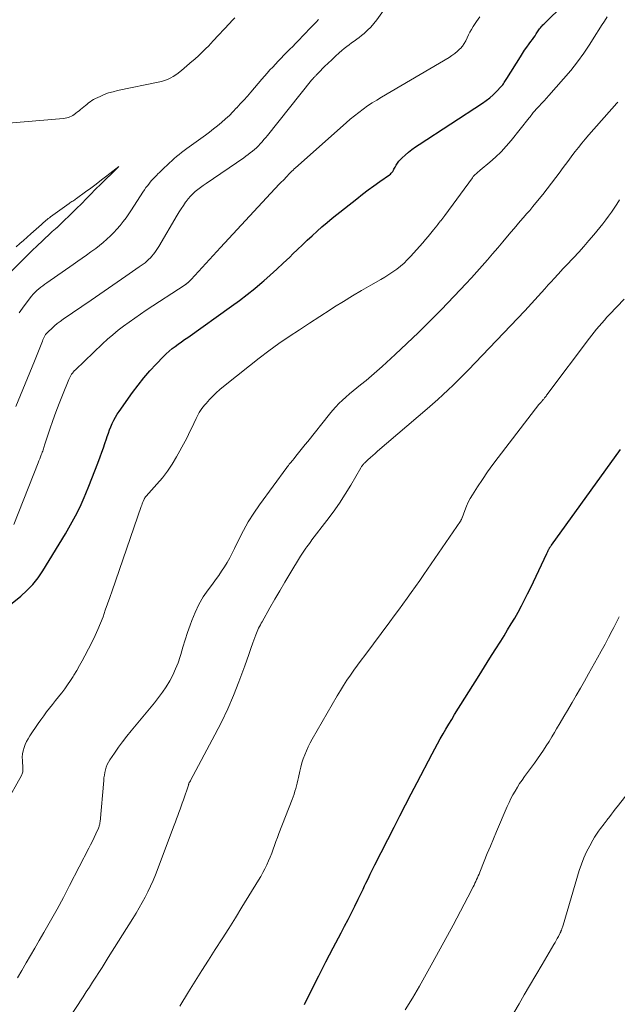
# Model space of a CAD drawing. Units: feet. Extents: x 1985000 to 1990000, y 520000 to 525000.
# Drawn here: x 1986824 to 1986923, y 521396 to 521559 of the extents above; entities that cross this region are included whole.
import ezdxf

# ---------------------------------------------------------------- set-up
doc = ezdxf.new("R2010")
doc.units = ezdxf.units.FT
doc.header["$LTSCALE"] = 100
doc.header["$MEASUREMENT"] = 0
doc.layers.add('CONTOUR INDEX', color=32, linetype='Continuous', lineweight=25)
doc.layers.add('CONTOUR INTERMEDIATE', color=40, linetype='Continuous', lineweight=15)

msp = doc.modelspace()

# ---------------------------------------------------------------- linework, layer by layer
at = {"layer": 'CONTOUR INDEX', "flags": 128}
for points, elevation in [([(1986822.05, 521461.85), (1986824.27, 521463.65), (1986825.31, 521464.59), (1986826.29, 521465.59), (1986827.15, 521466.69), (1986827.94, 521467.85), (1986831.67, 521473.96), (1986832.51, 521475.42), (1986833.32, 521476.9), (1986834.06, 521478.41), (1986834.75, 521479.95), (1986835.02, 521480.58), (1986835.53, 521481.82), (1986836.04, 521483.07), (1986836.53, 521484.33), (1986837, 521485.59), (1986837.4, 521486.66), (1986837.66, 521487.4), (1986837.92, 521488.13), (1986838.18, 521488.87), (1986838.42, 521489.61), (1986838.55, 521489.99), (1986838.74, 521490.54), (1986838.94, 521491.08), (1986839.15, 521491.62), (1986839.38, 521492.15), (1986839.64, 521492.67), (1986839.91, 521493.18), (1986840.21, 521493.67), (1986840.53, 521494.15), (1986842.75, 521497.28), (1986843.66, 521498.49), (1986844.6, 521499.68), (1986845.6, 521500.83), (1986846.63, 521501.94), (1986847.86, 521503.21), (1986848.31, 521503.66), (1986848.78, 521504.09), (1986849.27, 521504.49), (1986849.78, 521504.87), (1986850.29, 521505.24), (1986850.81, 521505.61), (1986851.33, 521505.98), (1986851.85, 521506.35), (1986859.08, 521511.47), (1986860.38, 521512.42), (1986861.66, 521513.4), (1986862.91, 521514.41), (1986864.14, 521515.46), (1986864.38, 521515.66), (1986865.47, 521516.63), (1986866.55, 521517.61), (1986867.61, 521518.6), (1986868.67, 521519.6), (1986869.18, 521520.1), (1986869.97, 521520.86), (1986870.77, 521521.62), (1986871.57, 521522.37), (1986872.37, 521523.12), (1986873.18, 521523.86), (1986874, 521524.59), (1986874.84, 521525.29), (1986875.69, 521525.99), (1986879.75, 521529.22), (1986880.68, 521529.95), (1986881.61, 521530.66), (1986882.57, 521531.36), (1986883.53, 521532.04), (1986885.14, 521533.17), (1986885.29, 521533.29), (1986885.44, 521533.42), (1986885.56, 521533.57), (1986885.68, 521533.73), (1986885.78, 521533.9), (1986885.88, 521534.07), (1986885.98, 521534.24), (1986886.08, 521534.41), (1986886.26, 521534.76), (1986886.47, 521535.09), (1986886.69, 521535.41), (1986886.95, 521535.7), (1986887.23, 521535.98), (1986887.72, 521536.42), (1986888.27, 521536.89), (1986888.84, 521537.34), (1986889.43, 521537.76), (1986890.02, 521538.17), (1986900.5, 521544.96), (1986901.12, 521545.39), (1986901.72, 521545.86), (1986902.28, 521546.36), (1986902.82, 521546.9), (1986903.58, 521547.7), (1986903.71, 521547.85), (1986903.85, 521548.02), (1986903.97, 521548.18), (1986904.08, 521548.36), (1986904.19, 521548.54), (1986904.3, 521548.71), (1986904.41, 521548.89), (1986904.52, 521549.07), (1986906.75, 521552.61), (1986907.1, 521553.15), (1986907.45, 521553.69), (1986907.82, 521554.21), (1986908.2, 521554.74), (1986908.5, 521555.15), (1986908.73, 521555.46), (1986908.95, 521555.78), (1986909.17, 521556.1), (1986909.38, 521556.43), (1986909.58, 521556.74), (1986909.7, 521556.91), (1986909.81, 521557.08), (1986909.93, 521557.24), (1986910.06, 521557.41), (1986910.19, 521557.57), (1986910.32, 521557.73), (1986910.46, 521557.88), (1986910.6, 521558.02), (1986920.95, 521568.24)], 880), ([(1986871.13, 521396.34), (1986872.29, 521398.69), (1986873.46, 521401.04), (1986874.66, 521403.37), (1986875.87, 521405.69), (1986877.15, 521408.12), (1986877.73, 521409.22), (1986878.3, 521410.33), (1986878.86, 521411.44), (1986879.42, 521412.56), (1986879.99, 521413.71), (1986880.25, 521414.25), (1986880.52, 521414.79), (1986880.78, 521415.34), (1986881.04, 521415.88), (1986881.24, 521416.31), (1986881.6, 521417.07), (1986881.96, 521417.82), (1986882.34, 521418.58), (1986882.72, 521419.33), (1986885.91, 521425.58), (1986886.86, 521427.42), (1986887.8, 521429.25), (1986888.75, 521431.08), (1986889.71, 521432.91), (1986892.19, 521437.66), (1986892.63, 521438.49), (1986893.07, 521439.31), (1986893.53, 521440.12), (1986893.98, 521440.94), (1986894.45, 521441.74), (1986894.93, 521442.55), (1986895.41, 521443.34), (1986895.9, 521444.14), (1986899.96, 521450.6), (1986900.85, 521452.01), (1986901.73, 521453.42), (1986902.61, 521454.83), (1986903.5, 521456.24), (1986904.06, 521457.14), (1986904.65, 521458.11), (1986905.24, 521459.08), (1986905.81, 521460.06), (1986906.37, 521461.05), (1986906.91, 521462.05), (1986907.44, 521463.06), (1986907.95, 521464.07), (1986908.45, 521465.1), (1986911.12, 521470.69), (1986911.18, 521470.81), (1986911.24, 521470.94), (1986911.29, 521471.06), (1986911.35, 521471.18), (1986911.45, 521471.43), (1986911.48, 521471.49), (1986911.54, 521471.59), (1986911.55, 521471.6), (1986911.56, 521471.62), (1986911.68, 521471.77), (1986911.73, 521471.85), (1986911.79, 521471.92), (1986911.85, 521472), (1986911.9, 521472.08), (1986923.3, 521487.85)], 900)]:
    msp.add_lwpolyline(points, dxfattribs=dict(at, elevation=elevation))
at = {"layer": 'CONTOUR INTERMEDIATE', "flags": 128}
for points, elevation in [([(1986823.48, 521494.97), (1986824.25, 521496.84), (1986825.02, 521498.71), (1986825.78, 521500.57), (1986826.53, 521502.45), (1986827.86, 521505.75), (1986827.95, 521505.97), (1986828.05, 521506.18), (1986828.15, 521506.39), (1986828.27, 521506.6), (1986828.39, 521506.8), (1986828.53, 521506.99), (1986828.68, 521507.16), (1986828.84, 521507.33), (1986829.39, 521507.83), (1986829.84, 521508.23), (1986830.3, 521508.62), (1986830.78, 521508.98), (1986831.27, 521509.33), (1986835.88, 521512.5), (1986837.31, 521513.49), (1986838.75, 521514.47), (1986840.18, 521515.46), (1986841.62, 521516.44), (1986843.84, 521517.96), (1986844.16, 521518.19), (1986844.48, 521518.42), (1986844.79, 521518.66), (1986845.1, 521518.91), (1986845.39, 521519.18), (1986845.68, 521519.45), (1986845.94, 521519.75), (1986846.19, 521520.05), (1986846.42, 521520.37), (1986846.65, 521520.69), (1986846.87, 521521.02), (1986847.07, 521521.36), (1986850.08, 521526.48), (1986850.41, 521527.03), (1986850.76, 521527.57), (1986851.12, 521528.11), (1986851.49, 521528.63), (1986851.59, 521528.78), (1986851.93, 521529.21), (1986852.29, 521529.63), (1986852.68, 521530.02), (1986853.09, 521530.39), (1986853.53, 521530.75), (1986853.96, 521531.09), (1986854.41, 521531.42), (1986854.87, 521531.74), (1986861.09, 521535.98), (1986861.46, 521536.23), (1986861.82, 521536.49), (1986862.17, 521536.77), (1986862.52, 521537.04), (1986862.86, 521537.33), (1986863.19, 521537.63), (1986863.5, 521537.94), (1986863.81, 521538.27), (1986864.12, 521538.62), (1986864.42, 521538.97), (1986864.71, 521539.32), (1986865, 521539.67), (1986872.28, 521548.77), (1986872.35, 521548.84), (1986872.41, 521548.92), (1986872.47, 521548.99), (1986872.54, 521549.07), (1986872.61, 521549.14), (1986872.67, 521549.21), (1986872.74, 521549.28), (1986872.81, 521549.35), (1986872.89, 521549.43), (1986872.96, 521549.5), (1986873.03, 521549.57), (1986873.1, 521549.65), (1986873.11, 521549.66), (1986873.19, 521549.74), (1986873.27, 521549.82), (1986873.35, 521549.9), (1986873.43, 521549.98), (1986874.43, 521551), (1986875.01, 521551.58), (1986875.61, 521552.15), (1986876.21, 521552.7), (1986876.82, 521553.25), (1986877.29, 521553.66), (1986877.68, 521553.99), (1986878.08, 521554.31), (1986878.49, 521554.61), (1986878.9, 521554.91), (1986879.32, 521555.21), (1986879.73, 521555.51), (1986880.13, 521555.82), (1986880.53, 521556.14), (1986880.94, 521556.48), (1986881.51, 521556.99), (1986882.06, 521557.53), (1986882.56, 521558.11), (1986883.03, 521558.72), (1986884.82, 521561.21)], 872), ([(1986859.62, 521559.05), (1986859.16, 521558.6), (1986858.71, 521558.14), (1986856.06, 521555.26), (1986855.66, 521554.83), (1986855.25, 521554.4), (1986854.83, 521553.97), (1986854.41, 521553.56), (1986853.98, 521553.15), (1986853.55, 521552.74), (1986853.11, 521552.35), (1986852.66, 521551.96), (1986852.6, 521551.9), (1986852.14, 521551.52), (1986851.69, 521551.13), (1986851.24, 521550.75), (1986850.79, 521550.36), (1986850.62, 521550.22), (1986850.25, 521549.92), (1986849.86, 521549.64), (1986849.45, 521549.38), (1986849.03, 521549.14), (1986848.6, 521548.93), (1986848.16, 521548.75), (1986847.7, 521548.61), (1986847.24, 521548.49), (1986840.24, 521547.05), (1986839.51, 521546.87), (1986838.78, 521546.66), (1986838.07, 521546.4), (1986837.37, 521546.1), (1986836.62, 521545.75), (1986836.31, 521545.59), (1986836.02, 521545.42), (1986835.74, 521545.22), (1986835.47, 521545.01), (1986835.21, 521544.78), (1986834.95, 521544.57), (1986834.69, 521544.36), (1986834.42, 521544.15), (1986834.4, 521544.13), (1986834.15, 521543.93), (1986833.9, 521543.73), (1986833.65, 521543.53), (1986833.39, 521543.33), (1986833.32, 521543.27), (1986833.1, 521543.11), (1986832.87, 521542.96), (1986832.63, 521542.83), (1986832.39, 521542.71), (1986832.14, 521542.62), (1986831.88, 521542.54), (1986831.61, 521542.49), (1986831.35, 521542.45), (1986818.28, 521541.37)], 868), ([(1986819.18, 521424.86), (1986824.38, 521434.1), (1986824.45, 521434.24), (1986824.51, 521434.38), (1986824.56, 521434.53), (1986824.6, 521434.69), (1986824.62, 521434.85), (1986824.64, 521435), (1986824.64, 521435.16), (1986824.64, 521435.32), (1986824.55, 521436.58), (1986824.54, 521437.12), (1986824.58, 521437.65), (1986824.68, 521438.17), (1986824.83, 521438.69), (1986825.03, 521439.19), (1986825.25, 521439.68), (1986825.51, 521440.15), (1986825.79, 521440.61), (1986827.16, 521442.64), (1986827.61, 521443.29), (1986828.07, 521443.94), (1986828.55, 521444.57), (1986829.04, 521445.2), (1986829.54, 521445.81), (1986830.04, 521446.44), (1986830.53, 521447.06), (1986831.01, 521447.69), (1986831.05, 521447.74), (1986831.54, 521448.4), (1986832.02, 521449.07), (1986832.48, 521449.75), (1986832.93, 521450.44), (1986833.04, 521450.62), (1986833.52, 521451.41), (1986833.98, 521452.21), (1986834.43, 521453.02), (1986834.86, 521453.84), (1986836.05, 521456.15), (1986836.55, 521457.16), (1986837.02, 521458.19), (1986837.45, 521459.23), (1986837.86, 521460.28), (1986838.24, 521461.34), (1986838.62, 521462.4), (1986838.99, 521463.46), (1986839.36, 521464.53), (1986844.16, 521478.45), (1986844.24, 521478.66), (1986844.31, 521478.87), (1986844.4, 521479.07), (1986844.49, 521479.27), (1986844.65, 521479.64), (1986844.66, 521479.66), (1986844.67, 521479.68), (1986844.67, 521479.7), (1986844.68, 521479.72), (1986844.72, 521479.79), (1986844.73, 521479.81), (1986844.74, 521479.83), (1986844.75, 521479.85), (1986844.76, 521479.87), (1986844.8, 521479.94), (1986844.84, 521480), (1986844.88, 521480.05), (1986844.92, 521480.1), (1986844.96, 521480.16), (1986846.75, 521482.13), (1986847.65, 521483.19), (1986848.5, 521484.29), (1986849.26, 521485.45), (1986849.98, 521486.65), (1986851.41, 521489.25), (1986851.79, 521489.97), (1986852.16, 521490.69), (1986852.52, 521491.43), (1986852.86, 521492.16), (1986853.23, 521492.96), (1986853.39, 521493.3), (1986853.56, 521493.63), (1986853.75, 521493.96), (1986853.94, 521494.28), (1986854.15, 521494.6), (1986854.37, 521494.9), (1986854.61, 521495.19), (1986854.86, 521495.47), (1986855.42, 521496.08), (1986855.97, 521496.65), (1986856.54, 521497.2), (1986857.13, 521497.73), (1986857.74, 521498.24), (1986862.02, 521501.67), (1986863.62, 521502.92), (1986865.24, 521504.14), (1986866.9, 521505.32), (1986868.57, 521506.47), (1986870.27, 521507.59), (1986871.96, 521508.7), (1986873.67, 521509.81), (1986875.37, 521510.91), (1986876.09, 521511.37), (1986877.57, 521512.29), (1986879.05, 521513.2), (1986880.55, 521514.08), (1986882.05, 521514.95), (1986883.72, 521515.89), (1986884.39, 521516.29), (1986885.06, 521516.7), (1986885.7, 521517.14), (1986886.34, 521517.59), (1986886.95, 521518.08), (1986887.54, 521518.58), (1986888.09, 521519.13), (1986888.63, 521519.69), (1986890.63, 521521.95), (1986891.08, 521522.47), (1986891.53, 521522.99), (1986891.97, 521523.53), (1986892.4, 521524.06), (1986892.94, 521524.75), (1986893.1, 521524.95), (1986893.26, 521525.15), (1986893.41, 521525.35), (1986893.57, 521525.55), (1986893.6, 521525.59), (1986893.77, 521525.81), (1986893.94, 521526.03), (1986894.1, 521526.25), (1986894.27, 521526.47), (1986898.83, 521532.68), (1986898.97, 521532.86), (1986899.12, 521533.03), (1986899.27, 521533.19), (1986899.43, 521533.34), (1986899.6, 521533.49), (1986899.77, 521533.64), (1986899.94, 521533.78), (1986900.11, 521533.93), (1986901.71, 521535.26), (1986902.66, 521536.09), (1986903.57, 521536.96), (1986904.42, 521537.88), (1986905.24, 521538.84), (1986908.21, 521542.56), (1986908.35, 521542.73), (1986908.48, 521542.9), (1986908.62, 521543.08), (1986908.75, 521543.25), (1986908.88, 521543.43), (1986909.02, 521543.6), (1986909.17, 521543.76), (1986909.31, 521543.93), (1986909.83, 521544.48), (1986910.24, 521544.92), (1986910.65, 521545.36), (1986911.05, 521545.81), (1986911.45, 521546.25), (1986913.89, 521548.99), (1986915.06, 521550.36), (1986916.17, 521551.77), (1986917.22, 521553.23), (1986918.22, 521554.73), (1986919.23, 521556.32), (1986919.69, 521557.05), (1986920.15, 521557.78), (1986920.61, 521558.51), (1986921.08, 521559.23)], 884), ([(1986823.15, 521475.51), (1986827.16, 521485.64), (1986827.29, 521485.97), (1986827.41, 521486.29), (1986827.54, 521486.62), (1986827.66, 521486.95), (1986827.76, 521487.22), (1986827.83, 521487.41), (1986827.9, 521487.6), (1986827.96, 521487.8), (1986828.03, 521487.99), (1986828.09, 521488.18), (1986828.15, 521488.37), (1986828.21, 521488.56), (1986828.28, 521488.75), (1986829.09, 521491.22), (1986829.58, 521492.63), (1986830.09, 521494.04), (1986830.62, 521495.44), (1986831.17, 521496.84), (1986832.22, 521499.39), (1986832.32, 521499.62), (1986832.42, 521499.84), (1986832.54, 521500.05), (1986832.67, 521500.26), (1986832.81, 521500.46), (1986832.96, 521500.66), (1986833.12, 521500.84), (1986833.3, 521501.01), (1986837.78, 521505.28), (1986838.62, 521506.04), (1986839.47, 521506.79), (1986840.35, 521507.51), (1986841.25, 521508.2), (1986842.17, 521508.88), (1986843.09, 521509.54), (1986844.03, 521510.18), (1986844.97, 521510.81), (1986851.4, 521515.02), (1986851.42, 521515.03), (1986851.44, 521515.04), (1986851.45, 521515.06), (1986851.47, 521515.07), (1986851.54, 521515.11), (1986851.55, 521515.12), (1986851.57, 521515.13), (1986851.59, 521515.14), (1986851.6, 521515.15), (1986851.7, 521515.22), (1986851.76, 521515.27), (1986851.82, 521515.32), (1986851.88, 521515.37), (1986851.94, 521515.42), (1986852.03, 521515.51), (1986852.12, 521515.61), (1986852.22, 521515.71), (1986852.32, 521515.81), (1986852.42, 521515.92), (1986857.24, 521521.17), (1986858.62, 521522.66), (1986860, 521524.15), (1986861.38, 521525.64), (1986862.76, 521527.13), (1986866.94, 521531.63), (1986867.04, 521531.73), (1986867.15, 521531.83), (1986867.25, 521531.93), (1986867.36, 521532.03), (1986867.56, 521532.19), (1986867.66, 521532.27), (1986867.75, 521532.36), (1986868.11, 521532.79), (1986868.29, 521532.99), (1986868.47, 521533.19), (1986868.65, 521533.39), (1986868.84, 521533.58), (1986869.03, 521533.77), (1986869.22, 521533.95), (1986869.42, 521534.13), (1986869.61, 521534.31), (1986877.97, 521541.75), (1986878.66, 521542.34), (1986879.36, 521542.91), (1986880.07, 521543.46), (1986880.8, 521543.99), (1986881.54, 521544.51), (1986882.3, 521545.01), (1986883.06, 521545.49), (1986883.83, 521545.96), (1986894.97, 521552.53), (1986895.45, 521552.84), (1986895.91, 521553.18), (1986896.35, 521553.55), (1986896.77, 521553.94), (1986896.84, 521554.01), (1986897.18, 521554.4), (1986897.49, 521554.82), (1986897.74, 521555.27), (1986897.97, 521555.74), (1986898.17, 521556.22), (1986898.4, 521556.7), (1986898.66, 521557.15), (1986898.93, 521557.6), (1986899.48, 521558.42), (1986900.08, 521559.24)], 876), ([(1986824.03, 521510.4), (1986824.85, 521511.55), (1986826.07, 521513.12), (1986826.35, 521513.45), (1986826.63, 521513.76), (1986826.93, 521514.06), (1986827.25, 521514.34), (1986827.58, 521514.61), (1986827.91, 521514.87), (1986828.25, 521515.13), (1986828.6, 521515.37), (1986832.95, 521518.38), (1986833.68, 521518.89), (1986834.41, 521519.4), (1986835.14, 521519.92), (1986835.86, 521520.44), (1986836.02, 521520.56), (1986836.66, 521521.03), (1986837.28, 521521.52), (1986837.89, 521522.02), (1986838.49, 521522.54), (1986839.07, 521523.08), (1986839.63, 521523.64), (1986840.16, 521524.22), (1986840.68, 521524.82), (1986841.18, 521525.45), (1986841.66, 521526.09), (1986842.12, 521526.74), (1986842.56, 521527.4), (1986844.42, 521530.28), (1986844.68, 521530.67), (1986844.95, 521531.05), (1986845.23, 521531.42), (1986845.52, 521531.79), (1986845.82, 521532.14), (1986846.13, 521532.49), (1986846.45, 521532.82), (1986846.78, 521533.15), (1986846.87, 521533.24), (1986847.25, 521533.61), (1986847.63, 521533.98), (1986848.01, 521534.35), (1986848.39, 521534.72), (1986848.44, 521534.77), (1986848.83, 521535.13), (1986849.21, 521535.49), (1986849.61, 521535.84), (1986850.01, 521536.18), (1986850.41, 521536.52), (1986850.83, 521536.84), (1986851.24, 521537.16), (1986851.67, 521537.48), (1986854.75, 521539.7), (1986855.43, 521540.21), (1986856.11, 521540.73), (1986856.78, 521541.26), (1986857.44, 521541.81), (1986858.08, 521542.38), (1986858.71, 521542.96), (1986859.31, 521543.56), (1986859.91, 521544.18), (1986859.93, 521544.2), (1986860.52, 521544.85), (1986861.11, 521545.49), (1986861.69, 521546.15), (1986862.26, 521546.81), (1986864.09, 521548.94), (1986864.53, 521549.45), (1986864.97, 521549.95), (1986865.42, 521550.45), (1986865.87, 521550.94), (1986866.33, 521551.43), (1986866.79, 521551.92), (1986867.26, 521552.4), (1986867.73, 521552.88), (1986868.22, 521553.37), (1986868.7, 521553.86), (1986869.18, 521554.34), (1986869.65, 521554.83), (1986869.75, 521554.94), (1986870.28, 521555.48), (1986870.8, 521556.02), (1986871.32, 521556.56), (1986871.84, 521557.11), (1986873.02, 521558.34), (1986873.43, 521558.78)], 868), ([(1986823.73, 521400.71), (1986824.44, 521401.94), (1986825.16, 521403.17), (1986825.88, 521404.39), (1986826.59, 521405.62), (1986827.31, 521406.85), (1986828.1, 521408.2), (1986829.19, 521410.12), (1986830.27, 521412.04), (1986831.31, 521413.98), (1986832.34, 521415.94), (1986835.52, 521422.1), (1986835.82, 521422.68), (1986836.11, 521423.28), (1986836.39, 521423.87), (1986836.67, 521424.47), (1986837.1, 521425.43), (1986837.15, 521425.55), (1986837.2, 521425.68), (1986837.24, 521425.8), (1986837.28, 521425.93), (1986837.31, 521426.06), (1986837.34, 521426.19), (1986837.36, 521426.32), (1986837.37, 521426.45), (1986837.97, 521433.28), (1986838.02, 521433.72), (1986838.08, 521434.17), (1986838.16, 521434.6), (1986838.26, 521435.04), (1986838.39, 521435.47), (1986838.55, 521435.88), (1986838.75, 521436.27), (1986838.98, 521436.65), (1986839.76, 521437.8), (1986840.42, 521438.74), (1986841.09, 521439.66), (1986841.79, 521440.57), (1986842.51, 521441.46), (1986846.34, 521446.06), (1986847.03, 521446.93), (1986847.68, 521447.82), (1986848.29, 521448.74), (1986848.87, 521449.69), (1986849.38, 521450.66), (1986849.85, 521451.66), (1986850.25, 521452.69), (1986850.6, 521453.73), (1986850.69, 521454.04), (1986851.06, 521455.26), (1986851.44, 521456.47), (1986851.83, 521457.68), (1986852.24, 521458.88), (1986852.51, 521459.66), (1986853.05, 521461), (1986853.66, 521462.3), (1986854.4, 521463.53), (1986855.22, 521464.72), (1986855.93, 521465.66), (1986856.44, 521466.35), (1986856.95, 521467.06), (1986857.43, 521467.77), (1986857.91, 521468.5), (1986858.36, 521469.24), (1986858.8, 521469.99), (1986859.2, 521470.75), (1986859.58, 521471.53), (1986860.27, 521472.99), (1986861.03, 521474.48), (1986861.84, 521475.93), (1986862.73, 521477.34), (1986863.68, 521478.71), (1986868.18, 521484.86), (1986868.32, 521485.05), (1986868.46, 521485.23), (1986868.6, 521485.41), (1986868.75, 521485.58), (1986868.9, 521485.76), (1986869.04, 521485.94), (1986869.19, 521486.11), (1986869.33, 521486.29), (1986869.91, 521487.02), (1986870.35, 521487.57), (1986870.78, 521488.12), (1986871.22, 521488.66), (1986871.65, 521489.2), (1986875.25, 521493.71), (1986875.75, 521494.3), (1986876.27, 521494.89), (1986876.81, 521495.44), (1986877.37, 521495.98), (1986877.95, 521496.51), (1986878.54, 521497.02), (1986879.14, 521497.52), (1986879.74, 521498.01), (1986880.37, 521498.5), (1986881.29, 521499.24), (1986882.19, 521499.99), (1986883.08, 521500.76), (1986883.95, 521501.55), (1986886.1, 521503.53), (1986888.03, 521505.34), (1986889.93, 521507.16), (1986891.8, 521509.02), (1986893.65, 521510.9), (1986896.86, 521514.24), (1986897.77, 521515.19), (1986898.67, 521516.16), (1986899.56, 521517.14), (1986900.43, 521518.13), (1986901.3, 521519.12), (1986902.16, 521520.12), (1986903.02, 521521.13), (1986903.88, 521522.13), (1986905.2, 521523.69), (1986905.71, 521524.29), (1986906.23, 521524.89), (1986906.74, 521525.5), (1986907.26, 521526.1), (1986907.77, 521526.7), (1986908.29, 521527.3), (1986908.79, 521527.91), (1986909.3, 521528.53), (1986910.45, 521529.94), (1986911.18, 521530.86), (1986911.91, 521531.79), (1986912.62, 521532.72), (1986913.33, 521533.66), (1986913.67, 521534.13), (1986914.2, 521534.84), (1986914.73, 521535.55), (1986915.26, 521536.27), (1986915.8, 521536.98), (1986916.34, 521537.68), (1986916.89, 521538.37), (1986917.46, 521539.06), (1986918.04, 521539.73), (1986922.66, 521544.97), (1986922.82, 521545.15)], 888), ([(1986815.75, 521510.22), (1986824.52, 521519.04), (1986825.35, 521519.86), (1986826.17, 521520.67), (1986827.01, 521521.47), (1986827.85, 521522.28), (1986829.28, 521523.63), (1986829.41, 521523.75), (1986829.54, 521523.86), (1986829.68, 521523.98), (1986829.81, 521524.09), (1986829.98, 521524.22), (1986830.03, 521524.26), (1986830.09, 521524.31), (1986830.15, 521524.35), (1986830.2, 521524.4), (1986830.26, 521524.44), (1986830.31, 521524.49), (1986830.36, 521524.54), (1986830.42, 521524.59), (1986833.33, 521527.45), (1986833.49, 521527.61), (1986833.64, 521527.76), (1986833.8, 521527.92), (1986833.95, 521528.07), (1986836.97, 521531.1), (1986836.98, 521531.12), (1986837, 521531.14), (1986837.02, 521531.15), (1986837.03, 521531.17), (1986837.1, 521531.24), (1986837.12, 521531.26), (1986837.13, 521531.27), (1986837.15, 521531.29), (1986837.17, 521531.31), (1986840.45, 521534.55), (1986838.48, 521532.99), (1986837.61, 521532.31), (1986836.74, 521531.64), (1986835.86, 521530.98), (1986834.97, 521530.33), (1986833.48, 521529.26), (1986833.33, 521529.15), (1986833.18, 521529.04), (1986833.02, 521528.94), (1986832.87, 521528.84), (1986832.71, 521528.74), (1986832.56, 521528.64), (1986832.4, 521528.53), (1986832.25, 521528.43), (1986829.21, 521526.23), (1986829, 521526.08), (1986828.81, 521525.93), (1986828.62, 521525.77), (1986828.43, 521525.61), (1986828.24, 521525.44), (1986828.05, 521525.28), (1986827.87, 521525.11), (1986827.68, 521524.94), (1986825.95, 521523.42), (1986825.34, 521522.88), (1986824.74, 521522.34), (1986824.13, 521521.81), (1986823.52, 521521.27)], 864), ([(1986830.76, 521391.82), (1986834.57, 521397.59), (1986835.09, 521398.39), (1986835.62, 521399.2), (1986836.14, 521400.01), (1986836.66, 521400.81), (1986837.18, 521401.62), (1986837.7, 521402.43), (1986838.21, 521403.24), (1986838.72, 521404.06), (1986842.78, 521410.52), (1986843.31, 521411.39), (1986843.83, 521412.26), (1986844.33, 521413.14), (1986844.82, 521414.03), (1986845.28, 521414.93), (1986845.72, 521415.85), (1986846.12, 521416.78), (1986846.5, 521417.72), (1986849.63, 521425.92), (1986849.82, 521426.43), (1986850.01, 521426.95), (1986850.2, 521427.47), (1986850.39, 521427.99), (1986850.58, 521428.51), (1986850.76, 521429.03), (1986850.95, 521429.55), (1986851.13, 521430.08), (1986851.96, 521432.49), (1986851.98, 521432.54), (1986851.99, 521432.59), (1986852, 521432.64), (1986852.01, 521432.69), (1986852.03, 521432.79), (1986852.04, 521432.84), (1986852.09, 521432.91), (1986852.18, 521433.04), (1986852.22, 521433.09), (1986852.26, 521433.15), (1986852.29, 521433.21), (1986852.32, 521433.27), (1986856.33, 521440.77), (1986857.42, 521442.91), (1986858.45, 521445.09), (1986859.39, 521447.3), (1986860.27, 521449.54), (1986861.24, 521452.18), (1986861.59, 521453.12), (1986861.93, 521454.07), (1986862.27, 521455.01), (1986862.61, 521455.96), (1986863.08, 521457.28), (1986863.19, 521457.56), (1986863.3, 521457.84), (1986863.42, 521458.12), (1986863.55, 521458.39), (1986863.69, 521458.66), (1986863.83, 521458.93), (1986863.97, 521459.19), (1986864.12, 521459.46), (1986865.42, 521461.76), (1986866.23, 521463.16), (1986867.04, 521464.57), (1986867.87, 521465.96), (1986868.71, 521467.36), (1986870.46, 521470.24), (1986870.56, 521470.41), (1986870.66, 521470.58), (1986870.77, 521470.75), (1986870.87, 521470.92), (1986870.98, 521471.08), (1986871.09, 521471.25), (1986871.2, 521471.41), (1986871.32, 521471.57), (1986871.5, 521471.82), (1986871.71, 521472.1), (1986871.92, 521472.38), (1986872.14, 521472.66), (1986872.35, 521472.94), (1986874.8, 521476.12), (1986875.85, 521477.54), (1986876.87, 521478.98), (1986877.82, 521480.47), (1986878.74, 521481.98), (1986880.39, 521484.81), (1986880.46, 521484.92), (1986880.52, 521485.03), (1986880.59, 521485.13), (1986880.67, 521485.24), (1986880.74, 521485.34), (1986880.83, 521485.43), (1986880.91, 521485.53), (1986881, 521485.61), (1986881.59, 521486.16), (1986881.99, 521486.51), (1986882.38, 521486.87), (1986882.78, 521487.22), (1986883.18, 521487.56), (1986891.35, 521494.56), (1986892.23, 521495.32), (1986893.1, 521496.09), (1986893.96, 521496.88), (1986894.82, 521497.67), (1986895.66, 521498.47), (1986896.49, 521499.28), (1986897.31, 521500.11), (1986898.12, 521500.94), (1986907.48, 521510.74), (1986908.04, 521511.34), (1986908.59, 521511.94), (1986909.14, 521512.55), (1986909.68, 521513.16), (1986910.22, 521513.77), (1986910.76, 521514.38), (1986911.31, 521514.99), (1986911.86, 521515.59), (1986912.26, 521516.02), (1986913.02, 521516.84), (1986913.78, 521517.65), (1986914.54, 521518.45), (1986915.31, 521519.26), (1986915.52, 521519.48), (1986916.38, 521520.4), (1986917.23, 521521.34), (1986918.06, 521522.3), (1986918.86, 521523.27), (1986920.35, 521525.1), (1986920.84, 521525.73), (1986921.32, 521526.36), (1986921.78, 521527.01), (1986922.23, 521527.67), (1986922.66, 521528.34), (1986923.09, 521529.01)], 892), ([(1986850.54, 521396.06), (1986851.99, 521398.42), (1986853.07, 521400.17), (1986854.16, 521401.92), (1986855.27, 521403.66), (1986856.38, 521405.39), (1986857.5, 521407.13), (1986858.6, 521408.87), (1986859.7, 521410.61), (1986860.79, 521412.36), (1986863.55, 521416.84), (1986863.91, 521417.45), (1986864.25, 521418.07), (1986864.58, 521418.7), (1986864.89, 521419.34), (1986864.9, 521419.37), (1986865.18, 521420), (1986865.45, 521420.64), (1986865.7, 521421.28), (1986865.94, 521421.92), (1986866.17, 521422.57), (1986866.41, 521423.22), (1986866.65, 521423.86), (1986866.9, 521424.51), (1986869.06, 521430.14), (1986869.23, 521430.58), (1986869.39, 521431.03), (1986869.53, 521431.48), (1986869.67, 521431.93), (1986869.8, 521432.39), (1986869.92, 521432.84), (1986870.03, 521433.3), (1986870.13, 521433.77), (1986870.34, 521434.8), (1986870.51, 521435.49), (1986870.69, 521436.18), (1986870.91, 521436.85), (1986871.15, 521437.52), (1986871.42, 521438.18), (1986871.71, 521438.83), (1986872.04, 521439.47), (1986872.38, 521440.09), (1986876.53, 521447.22), (1986877.05, 521448.09), (1986877.58, 521448.95), (1986878.13, 521449.79), (1986878.69, 521450.63), (1986879.27, 521451.45), (1986879.86, 521452.28), (1986880.45, 521453.09), (1986881.05, 521453.9), (1986885.19, 521459.43), (1986885.91, 521460.4), (1986886.63, 521461.37), (1986887.34, 521462.34), (1986888.05, 521463.31), (1986888.75, 521464.29), (1986889.44, 521465.28), (1986890.13, 521466.26), (1986890.82, 521467.25), (1986896.86, 521476.05), (1986896.91, 521476.11), (1986896.94, 521476.18), (1986896.98, 521476.24), (1986897.01, 521476.31), (1986897.04, 521476.38), (1986897.07, 521476.46), (1986897.09, 521476.53), (1986897.12, 521476.6), (1986897.56, 521477.82), (1986897.83, 521478.49), (1986898.13, 521479.15), (1986898.47, 521479.78), (1986898.84, 521480.4), (1986899.67, 521481.69), (1986900.49, 521482.93), (1986901.33, 521484.16), (1986902.2, 521485.36), (1986903.1, 521486.55), (1986909.82, 521495.27), (1986909.87, 521495.34), (1986909.93, 521495.41), (1986909.99, 521495.49), (1986910.05, 521495.55), (1986910.07, 521495.58), (1986910.12, 521495.63), (1986910.17, 521495.69), (1986910.22, 521495.75), (1986910.28, 521495.8), (1986910.33, 521495.86), (1986910.38, 521495.92), (1986910.43, 521495.97), (1986910.48, 521496.03), (1986910.53, 521496.09), (1986910.6, 521496.17), (1986910.67, 521496.26), (1986910.74, 521496.35), (1986910.81, 521496.44), (1986910.88, 521496.53), (1986910.98, 521496.67), (1986911.08, 521496.8), (1986911.18, 521496.94), (1986911.28, 521497.07), (1986918.14, 521506.2), (1986918.53, 521506.72), (1986918.93, 521507.22), (1986919.34, 521507.72), (1986919.75, 521508.21), (1986920.18, 521508.7), (1986920.61, 521509.18), (1986921.04, 521509.66), (1986921.48, 521510.13), (1986923.86, 521512.63)], 896), ([(1986887.74, 521395.43), (1986888.92, 521397.38), (1986890.08, 521399.35), (1986891.21, 521401.33), (1986892.32, 521403.33), (1986895.63, 521409.41), (1986896.24, 521410.55), (1986896.86, 521411.7), (1986897.46, 521412.85), (1986898.06, 521414.01), (1986898.95, 521415.74), (1986899.1, 521416.03), (1986899.25, 521416.33), (1986899.39, 521416.63), (1986899.52, 521416.93), (1986899.66, 521417.23), (1986899.79, 521417.53), (1986899.92, 521417.84), (1986900.04, 521418.14), (1986900.79, 521419.98), (1986901.29, 521421.2), (1986901.8, 521422.42), (1986902.31, 521423.64), (1986902.83, 521424.86), (1986904.59, 521428.97), (1986904.89, 521429.63), (1986905.2, 521430.27), (1986905.53, 521430.91), (1986905.88, 521431.53), (1986906.25, 521432.15), (1986906.63, 521432.75), (1986907.04, 521433.34), (1986907.45, 521433.93), (1986908.57, 521435.44), (1986909.08, 521436.14), (1986909.58, 521436.84), (1986910.07, 521437.55), (1986910.56, 521438.27), (1986911.03, 521438.99), (1986911.5, 521439.72), (1986911.95, 521440.46), (1986912.4, 521441.2), (1986912.73, 521441.76), (1986913.33, 521442.78), (1986913.93, 521443.8), (1986914.53, 521444.83), (1986915.13, 521445.85), (1986915.3, 521446.14), (1986915.98, 521447.31), (1986916.66, 521448.48), (1986917.33, 521449.66), (1986918, 521450.84), (1986919.49, 521453.49), (1986920.11, 521454.6), (1986920.72, 521455.73), (1986921.31, 521456.85), (1986921.9, 521457.99), (1986922.15, 521458.48), (1986922.61, 521459.37), (1986923.07, 521460.25)], 904), ([(1986905.67, 521394.96), (1986906.53, 521396.44), (1986907.39, 521397.92), (1986908.26, 521399.39), (1986910.36, 521402.92), (1986910.75, 521403.58), (1986911.13, 521404.24), (1986911.52, 521404.9), (1986911.9, 521405.56), (1986912.28, 521406.21), (1986912.47, 521406.55), (1986912.66, 521406.88), (1986912.84, 521407.22), (1986913.02, 521407.56), (1986913.33, 521408.14), (1986913.35, 521408.2), (1986913.38, 521408.25), (1986913.41, 521408.3), (1986913.43, 521408.35), (1986913.45, 521408.41), (1986913.48, 521408.46), (1986913.5, 521408.52), (1986913.52, 521408.57), (1986913.59, 521408.78), (1986913.64, 521408.94), (1986913.69, 521409.1), (1986913.74, 521409.26), (1986913.79, 521409.43), (1986916.47, 521418.4), (1986916.83, 521419.45), (1986917.22, 521420.49), (1986917.68, 521421.5), (1986918.19, 521422.49), (1986918.7, 521423.43), (1986918.99, 521423.93), (1986919.3, 521424.42), (1986919.63, 521424.9), (1986919.97, 521425.36), (1986920.57, 521426.14), (1986920.62, 521426.21), (1986920.68, 521426.28), (1986920.73, 521426.35), (1986920.78, 521426.42), (1986920.84, 521426.49), (1986920.89, 521426.56), (1986920.94, 521426.63), (1986921, 521426.7), (1986921.5, 521427.34), (1986921.81, 521427.74), (1986922.11, 521428.13), (1986922.42, 521428.52), (1986922.72, 521428.92), (1986925.35, 521432.3)], 908)]:
    msp.add_lwpolyline(points, dxfattribs=dict(at, elevation=elevation))

doc.saveas('drawing.dxf')
